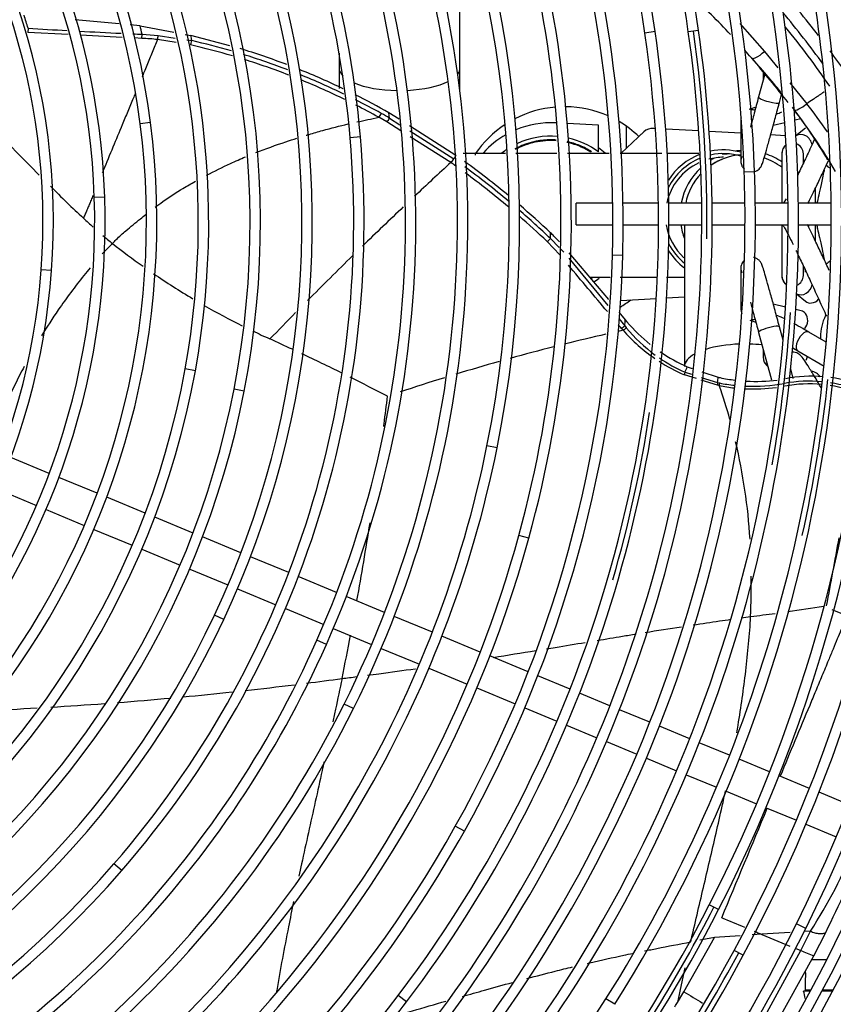
# Model space of a CAD drawing. Units: millimetres. Extents: x -1943 to 9641, y -978 to 7331.
# Drawn here: x 4046 to 4235, y 1880 to 2108 of the extents above; entities that cross this region are included whole.
import ezdxf

# ---------------------------------------------------------------- set-up
doc = ezdxf.new("R2010")
doc.units = ezdxf.units.MM
for name, color, linetype in [('C37910445_DX', 7, 'Continuous'), ('C37910445_SX', 7, 'Continuous'), ('C38011252', 7, 'Continuous'), ('C38011253_COLLET', 7, 'Continuous'), ('C38011253_TUBO5', 7, 'Continuous'), ('C38011253_TUBO6', 7, 'Continuous'), ('C64210007', 7, 'Continuous'), ('C75410125', 7, 'Continuous'), ('CSST00010', 7, 'Continuous'), ('SVSM00001_GRIGLI', 7, 'Continuous'), ('SVSM00001_PALE', 7, 'Continuous'), ('SVSM00001_PIASTR', 7, 'Continuous'), ('TRST00002', 7, 'Continuous')]:
    doc.layers.add(name, color=color, linetype=linetype)

msp = doc.modelspace()

# ---------------------------------------------------------------- linework, layer by layer
at = {"layer": 'C37910445_DX', "color": 7, "linetype": 'Continuous'}
for p, q in [((4218.523, 2095.965), (4218.523, 2094.116)), ((4218.892, 2095.492), (4217.472, 2090.191)), ((4222.301, 2088.897), (4222.792, 2090.729)), ((4213.357, 2084.733), (4213.357, 2075.34)), ((4225.885, 2084.869), (4227.349, 2085.226)), ((4220.88, 2083.65), (4223.52, 2084.293)), ((4228.352, 2082.996), (4226.126, 2081.178)), ((4222.835, 2077.019), (4222.835, 2065.582)), ((4227.835, 2074.821), (4227.835, 2077.019)), ((4230.605, 2069), (4230.605, 2065.582))]:
    msp.add_line(p, q, dxfattribs=at)
for centre, major_axis, ratio, start_param, end_param in [((4219.886, 2089.544), (2.415, -0.647), 0.1785649, 3.1415927, 6.2831853), ((4215.857, 2084.733), (2.5, 0), 0.9986295, 1.2532493, 1.6305864), ((4215.857, 2084.733), (2.5, 0), 0.9986295, 2.8775293, 3.1415927), ((4227.596, 2079.151), (-1.581, 1.936), 0.8449145, 4.080263, 6.2167218), ((4225.335, 2077.019), (2.5, 0), 0.9986295, 2.2097402, 3.1415927), ((4225.335, 2077.019), (2.5, 0), 0.9986295, 0, 1.2046703), ((4215.857, 2075.34), (-2.5, 0), 0.9986295, 5.851335, 6.2831853), ((4215.857, 2075.34), (-2.5, 0), 0.9986295, 0, 0.0227707), ((4235.467, 2074.438), (-2.446, 0.517), 0.4603692, 0.4453662, 1.0757128), ((4225.335, 2064.284), (-2.5, 0), 0.9986295, 5.5408536, 5.7364658)]:
    msp.add_ellipse(centre, major_axis=major_axis, ratio=ratio, start_param=start_param, end_param=end_param, dxfattribs=at)
for points, knots in [([(4217.472, 2090.191), (4217.278, 2089.47), (4216.799, 2087.686), (4216.144, 2085.277), (4215.71, 2083.697), (4215.579, 2083.219)], [0, 0, 0, 0, 0.06730407, 0.195909, 0.25488197, 0.25488197, 0.25488197, 0.25488197]), ([(4216.82, 2087.793), (4216.215, 2087.628), (4215.72, 2087.47), (4215.256, 2087.286), (4215.254, 2087.285)], [0.18973718, 0.18973718, 0.18973718, 0.18973718, 0.55312712, 0.55471541, 0.55471541, 0.55471541, 0.55471541]), ([(4216.337, 2072.86), (4216.52, 2072.895), (4216.897, 2073.012), (4217.385, 2073.302), (4217.753, 2073.654), (4217.974, 2073.957), (4218.101, 2074.178), (4218.194, 2074.374), (4218.3, 2074.638), (4218.457, 2075.101), (4218.809, 2076.25), (4219.419, 2078.368), (4220.212, 2081.206), (4221.102, 2084.448), (4221.845, 2087.196), (4222.218, 2088.588), (4222.301, 2088.897)], [0.14786276, 0.14786276, 0.14786276, 0.14786276, 0.16576638, 0.18568882, 0.20264159, 0.21634262, 0.22787262, 0.24179876, 0.26706681, 0.33536885, 0.46015945, 0.59297098, 0.7219546, 0.85023711, 0.9716228, 1, 1, 1, 1]), ([(4221.613, 2086.308), (4221.732, 2086.33), (4222.065, 2086.415), (4222.428, 2086.552), (4222.744, 2086.689), (4222.882, 2086.751)], [0.26191658, 0.26191658, 0.26191658, 0.26191658, 0.29719462, 0.37983485, 0.43902581, 0.43902581, 0.43902581, 0.43902581]), ([(4230.427, 2080.397), (4230.145, 2079.783), (4229.288, 2077.926), (4227.925, 2075.002), (4226.932, 2072.904), (4226.478, 2071.953)], [0.27732544, 0.27732544, 0.27732544, 0.27732544, 0.32196913, 0.41340353, 0.50189385, 0.50189385, 0.50189385, 0.50189385]), ([(4223.704, 2079.028), (4223.612, 2078.927), (4223.438, 2078.721), (4223.162, 2078.326), (4222.89, 2077.703), (4222.854, 2077.259), (4222.835, 2077.019)], [0.64955889, 0.64955889, 0.64955889, 0.64955889, 0.75936029, 0.85930646, 0.93583565, 1, 1, 1, 1]), ([(4213.357, 2075.34), (4213.358, 2075.234), (4213.366, 2075.019), (4213.48, 2074.464), (4213.758, 2073.915), (4214.044, 2073.59), (4214.181, 2073.465)], [0, 0, 0, 0, 0.013866578, 0.032237162, 0.055772496, 0.073627351, 0.073627351, 0.073627351, 0.073627351]), ([(4228.902, 2065.509), (4229.15, 2066.004), (4229.792, 2067.303), (4231.019, 2069.848), (4232.374, 2072.716), (4233.275, 2074.647), (4233.628, 2075.407)], [0.34412753, 0.34412753, 0.34412753, 0.34412753, 0.41381981, 0.50565712, 0.59682173, 0.65381256, 0.65381256, 0.65381256, 0.65381256]), ([(4232.664, 2073.272), (4232.652, 2073.216), (4232.405, 2072.056), (4231.927, 2069.832), (4231.374, 2067.313), (4231.089, 2066.065), (4230.977, 2065.589), (4230.969, 2065.557)], [0.0706525, 0.0706525, 0.0706525, 0.0706525, 0.07822834, 0.22753778, 0.3768496, 0.52558516, 0.53694798, 0.53694798, 0.53694798, 0.53694798]), ([(4223.85, 2066.613), (4223.747, 2066.417), (4223.558, 2066.063), (4223.422, 2065.823), (4223.387, 2065.777), (4223.386, 2065.776)], [0.72521388, 0.72521388, 0.72521388, 0.72521388, 0.7665471, 0.81278181, 0.82711588, 0.82711588, 0.82711588, 0.82711588])]:
    msp.add_open_spline(points, degree=3, knots=knots, dxfattribs=at)
at = {"layer": 'C37910445_SX', "color": 7, "linetype": 'Continuous'}
for p, q in [((4222.835, 2060.582), (4222.835, 2048.847)), ((4230.605, 2060.582), (4230.605, 2056.868)), ((4213.357, 2050.526), (4213.357, 2041.133)), ((4227.835, 2048.847), (4227.835, 2051.046)), ((4226.275, 2044.566), (4228.352, 2042.87)), ((4223.7, 2041.53), (4220.881, 2042.216)), ((4227.349, 2040.641), (4226.069, 2040.953)), ((4223.138, 2033.846), (4222.301, 2036.969)), ((4217.472, 2035.675), (4220.428, 2024.644)), ((4233.138, 2033.371), (4229.083, 2035.736)), ((4218.523, 2031.75), (4218.523, 2029.901)), ((4218.523, 2029.901), (4218.689, 2029.032)), ((4226.564, 2031.417), (4232.632, 2027.878)), ((4225.504, 2025.02), (4224.919, 2027.202))]:
    msp.add_line(p, q, dxfattribs=at)
for centre, major_axis, ratio, start_param, end_param in [((4225.335, 2061.582), (2.5, 0), 0.9986295, 3.5535143, 3.7446443), ((4215.857, 2050.526), (-2.5, 0), 0.9986295, 6.2604146, 6.2831853), ((4215.857, 2050.526), (-2.5, 0), 0.9986295, 0, 0.4315857), ((4235.467, 2051.428), (-2.446, -0.517), 0.4603692, 5.163425, 5.838044), ((4225.335, 2048.847), (2.5, 0), 0.9986295, 3.1415927, 4.138387), ((4225.335, 2048.847), (2.5, 0), 0.9986295, 5.1401252, 6.2831853), ((4227.596, 2046.715), (1.581, 1.936), 0.8449145, 3.2915565, 5.3443556), ((4215.857, 2041.133), (-2.5, 0), 0.9986295, 0, 0.4446262), ((4215.857, 2041.133), (-2.5, 0), 0.9986295, 1.5904924, 1.8882935), ((4242.793, 2034.585), (-11, 0), 0.9999561, 5.8152786, 6.2831831), ((4219.886, 2036.322), (2.415, 0.647), 0.1785649, 0, 3.1415927), ((4227.824, 2033.577), (1.259, 2.16), 0.4910669, 0, 3.1415927), ((4242.793, 2034.585), (-11, 0), 0.9999561, 0, 0.0394688), ((4221.023, 2029.901), (2.5, 0), 0.9986295, 3.1415927, 4.0879969), ((4229.086, 2023.638), (1.535, -1.973), 0.8511072, 1.5676633, 1.7585314)]:
    msp.add_ellipse(centre, major_axis=major_axis, ratio=ratio, start_param=start_param, end_param=end_param, dxfattribs=at)
for points, knots in [([(4223.39, 2060.087), (4223.39, 2060.088), (4223.427, 2060.031), (4223.649, 2059.642), (4224.197, 2058.594), (4224.877, 2057.226), (4225.358, 2056.239), (4225.471, 2056.007)], [0.17288239, 0.17288239, 0.17288239, 0.17288239, 0.19098119, 0.24301646, 0.31655396, 0.40276081, 0.42819171, 0.42819171, 0.42819171, 0.42819171]), ([(4233.829, 2050.027), (4233.358, 2051.042), (4232.344, 2053.216), (4230.905, 2056.256), (4229.67, 2058.815), (4229.023, 2060.118), (4228.764, 2060.631)], [0.33547101, 0.33547101, 0.33547101, 0.33547101, 0.4108717, 0.50179863, 0.59285771, 0.6691321, 0.6691321, 0.6691321, 0.6691321]), ([(4230.896, 2060.616), (4230.958, 2060.362), (4231.14, 2059.586), (4231.556, 2057.733), (4232.084, 2055.31), (4232.488, 2053.422), (4232.656, 2052.632)], [0.42456284, 0.42456284, 0.42456284, 0.42456284, 0.53111274, 0.6743263, 0.82236456, 0.92660321, 0.92660321, 0.92660321, 0.92660321]), ([(4222.301, 2036.969), (4222.107, 2037.694), (4221.625, 2039.485), (4220.787, 2042.571), (4219.925, 2045.697), (4219.196, 2048.28), (4218.652, 2050.156), (4218.351, 2051.063), (4218.236, 2051.419), (4218.028, 2051.828), (4217.766, 2052.204), (4217.319, 2052.627), (4216.788, 2052.899), (4216.426, 2052.991), (4216.31, 2053.011)], [0, 0, 0, 0, 0.06686444, 0.19469018, 0.32276686, 0.45100572, 0.57966709, 0.70995167, 0.76439685, 0.78115787, 0.7958437, 0.81704962, 0.84158288, 0.85288196, 0.85288196, 0.85288196, 0.85288196]), ([(4226.135, 2054.632), (4226.22, 2054.454), (4226.761, 2053.323), (4227.856, 2051.011), (4229.512, 2047.458), (4231.259, 2043.664), (4232.478, 2040.984), (4233.114, 2039.574), (4233.175, 2039.44)], [0.47537449, 0.47537449, 0.47537449, 0.47537449, 0.49268161, 0.58361646, 0.67488105, 0.76627229, 0.85771102, 0.86731644, 0.86731644, 0.86731644, 0.86731644]), ([(4214.034, 2052.257), (4213.922, 2052.136), (4213.702, 2051.849), (4213.481, 2051.375), (4213.377, 2050.922), (4213.358, 2050.65), (4213.357, 2050.552), (4213.357, 2050.526)], [0.932885813, 0.932885813, 0.932885813, 0.932885813, 0.948778497, 0.967709213, 0.98365653, 0.996323004, 1, 1, 1, 1]), ([(4222.835, 2048.847), (4222.868, 2048.535), (4222.918, 2048.072), (4223.172, 2047.542), (4223.425, 2047.158), (4223.589, 2046.965), (4223.691, 2046.854)], [0, 0, 0, 0, 0.084578, 0.14758884, 0.22414442, 0.34575922, 0.34575922, 0.34575922, 0.34575922]), ([(4228.351, 2042.871), (4228.736, 2042.558), (4229.242, 2042.416), (4230.34, 2042.542), (4230.934, 2042.859), (4231.385, 2043.34)], [0.76376428, 0.76376428, 0.76376428, 0.76376428, 0.875, 0.875, 1, 1, 1, 1]), ([(4215.582, 2042.635), (4215.789, 2041.884), (4216.308, 2039.988), (4216.979, 2037.511), (4217.377, 2036.027), (4217.472, 2035.675)], [0.74562898, 0.74562898, 0.74562898, 0.74562898, 0.83858344, 0.96723796, 1, 1, 1, 1]), ([(4223.376, 2038.883), (4222.915, 2039.108), (4222.424, 2039.325), (4221.846, 2039.518), (4221.656, 2039.554)], [0.49410151, 0.49410151, 0.49410151, 0.49410151, 0.67562234, 0.73383438, 0.73383438, 0.73383438, 0.73383438]), ([(4228.172, 2036.529), (4228.575, 2037.011), (4228.818, 2037.665), (4228.878, 2038.956), (4228.688, 2039.589), (4228.067, 2040.333), (4227.728, 2040.545), (4227.351, 2040.639)], [0, 0, 0, 0, 0.125, 0.125, 0.25, 0.25, 0.33716548, 0.33716548, 0.33716548, 0.33716548]), ([(4215.419, 2038.514), (4215.61, 2038.44), (4216.009, 2038.305), (4216.492, 2038.165), (4216.763, 2038.091)], [0.48891594, 0.48891594, 0.48891594, 0.48891594, 0.6391582, 0.79898076, 0.79898076, 0.79898076, 0.79898076]), ([(4229.083, 2035.736), (4228.561, 2036.039), (4227.4, 2036.712), (4226.289, 2037.337), (4225.665, 2037.68)], [0, 0, 0, 0, 0.09819295, 0.25808241, 0.25808241, 0.25808241, 0.25808241]), ([(4231.935, 2022.887), (4231.465, 2023.689), (4230.457, 2025.394), (4229.161, 2027.536), (4228.066, 2029.221), (4227.642, 2029.863), (4227.085, 2030.437), (4226.637, 2030.771), (4225.991, 2031.044), (4225.483, 2031.096), (4225.225, 2031.083)], [0.5062379, 0.5062379, 0.5062379, 0.5062379, 0.57768433, 0.66984394, 0.76276019, 0.85893649, 0.87999136, 0.89546495, 0.90986657, 0.92442378, 0.92442378, 0.92442378, 0.92442378]), ([(4218.689, 2029.032), (4218.693, 2029.008), (4218.75, 2028.695), (4219.085, 2028.264), (4219.43, 2027.955), (4219.551, 2027.863)], [0, 0, 0, 0, 0.00666122, 0.10233892, 0.15133945, 0.15133945, 0.15133945, 0.15133945]), ([(4231.725, 2025.354), (4231.497, 2025.704), (4231.197, 2026.012), (4230.498, 2026.474), (4230.096, 2026.617), (4229.7, 2026.648)], [0.1701333, 0.1701333, 0.1701333, 0.1701333, 0.25, 0.25, 0.33490144, 0.33490144, 0.33490144, 0.33490144])]:
    msp.add_open_spline(points, degree=3, knots=knots, dxfattribs=at)
for points in [[(4225.252, 2032.175), (4225.656, 2031.943), (4226.083, 2031.696), (4226.564, 2031.417)], [(4228.419, 2029.217), (4228.602, 2029.478), (4228.728, 2029.788), (4228.795, 2030.12)]]:
    msp.add_open_spline(points, degree=3, dxfattribs=at)
at = {"layer": 'C38011252', "color": 7, "linetype": 'Continuous'}
for p, q in [((4148.309, 2096.903), (4148.309, 2137.645)), ((4120.309, 2100.354), (4120.309, 2096.903)), ((4120.309, 2096.903), (4120.309, 2092.117)), ((4148.309, 2091.365), (4148.309, 2096.903))]:
    msp.add_line(p, q, dxfattribs=at)
for start_param, end_param in [(3.1415927, 3.493601), (6.0069103, 6.2831853), (4.8434631, 5.6484057), (3.8674163, 4.6706038)]:
    msp.add_ellipse((4134.309, 2096.903), major_axis=(14, 0), ratio=0.3732787, start_param=start_param, end_param=end_param, dxfattribs=at)
at = {"layer": 'C38011253_COLLET', "color": 7, "linetype": 'Continuous'}
for p, q in [((4200.306, 2060.582), (4200.306, 2027.74)), ((4228.306, 2049.641), (4228.306, 2050.359)), ((4228.306, 1883.119), (4228.306, 1886.03))]:
    msp.add_line(p, q, dxfattribs=at)
for centre, radius, start, end in [((4214.306, 2062.804), 15, 93.62541, 98.16636), ((4214.306, 2062.804), 15, 93.62541, 98.16636), ((4214.306, 2062.804), 15, 118.75336, 121.78848), ((4214.306, 2062.804), 15, 118.75336, 121.78848), ((4214.306, 2062.804), 14, 93.88475, 124.11292), ((4214.306, 2062.804), 14, 111.72012, 124.11292), ((4214.306, 2062.804), 14, 52.46468, 71.47758), ((4214.306, 2062.804), 15, 55.345, 71.66008), ((4214.306, 2062.804), 15, 132.99172, 169.32761), ((4214.306, 2062.804), 15, 132.99172, 169.32761), ((4214.306, 2062.804), 14, 136.6319, 168.55535), ((4214.306, 2062.804), 14, 136.6319, 168.55535), ((4214.306, 2062.804), 15, 188.51917, 201.03964), ((4214.306, 2062.804), 15, 188.51917, 201.03963), ((4214.306, 2062.804), 15, 350.09741, 351.48083), ((4215.972, 1886.876), 12.414, 356.07189, 3.31528), ((4215.972, 1879.619), 12.414, 8.15976, 16.35587)]:
    msp.add_arc(centre, radius, start, end, dxfattribs=at)
for start_param, end_param in [(1.6616243, 2.2713798), (1.2850195, 1.4892549), (2.5396784, 3.1415927)]:
    msp.add_ellipse((4214.306, 2027.74), major_axis=(14, 0), ratio=0.3738552, start_param=start_param, end_param=end_param, dxfattribs=at)
at = {"layer": 'C38011253_TUBO5', "color": 7, "linetype": 'Continuous'}
for p, q in [((4229.459, 1883.119), (4227.888, 1883.119)), ((4234.61, 1883.119), (4232.181, 1883.119))]:
    msp.add_line(p, q, dxfattribs=at)
at = {"layer": 'C38011253_TUBO6', "color": 7, "linetype": 'Continuous'}
for p, q in [((4233.256, 1890.376), (4229.771, 1890.376)), ((4228.306, 1883.376), (4229.598, 1883.376)), ((4232.318, 1883.376), (4234.747, 1883.376))]:
    msp.add_line(p, q, dxfattribs=at)
at = {"layer": 'C64210007', "color": 7, "linetype": 'Continuous'}
for p, q in [((4170.738, 2084.166), (4170.524, 2084.178)), ((4170.738, 2084.166), (4170.524, 2084.178)), ((4180.358, 2083.631), (4173.158, 2084.032)), ((4180.358, 2083.631), (4173.158, 2084.032)), ((4180.358, 2077.454), (4180.358, 2083.631)), ((4190.907, 2082.104), (4185.666, 2077.147)), ((4190.907, 2082.104), (4185.666, 2077.147)), ((4190.907, 2082.104), (4189.845, 2081.1)), ((4189.845, 2081.1), (4190.907, 2082.104)), ((4193.547, 2082.897), (4193.135, 2082.92)), ((4193.547, 2082.897), (4193.135, 2082.92)), ((4203.617, 2082.337), (4195.963, 2082.763)), ((4203.617, 2082.337), (4195.963, 2082.763)), ((4213.357, 2081.795), (4206.032, 2082.202)), ((4213.357, 2081.795), (4206.032, 2082.202)), ((4223.719, 2081.218), (4220.266, 2081.41)), ((4223.719, 2081.218), (4220.266, 2081.41)), ((4185.543, 2043.079), (4193.769, 2043.536)), ((4196.181, 2043.671), (4200.306, 2043.9)), ((4182.938, 2042.934), (4183.129, 2042.944))]:
    msp.add_line(p, q, dxfattribs=at)
for centre, radius, start, end in [((4169.358, 2063.211), 21, 86.81526, 112.66268), ((4169.358, 2063.21), 21, 86.81526, 112.66267), ((4169.358, 2063.21), 21, 86.81526, 112.66267), ((4192.968, 2079.925), 3, 86.81526, 133.40763), ((4192.968, 2079.925), 3, 86.81526, 133.40763), ((4169.358, 2063.211), 21, 119.71166, 138.04514), ((4169.358, 2063.21), 21, 119.71166, 138.04509), ((4169.358, 2063.21), 21, 119.71165, 138.04508)]:
    msp.add_arc(centre, radius, start, end, dxfattribs=at)
at = {"layer": 'C75410125', "color": 7, "linetype": 'Continuous'}
for p, q in [((4158.859, 2077.067), (4149.054, 2077.067)), ((4170.767, 2077.067), (4161.222, 2077.067)), ((4182.842, 2077.067), (4173.248, 2077.067)), ((4195.043, 2077.067), (4185.404, 2077.067)), ((4203.626, 2077.067), (4196.38, 2077.067)), ((4178.305, 2048.467), (4183.094, 2048.467)), ((4185.381, 2048.467), (4193.961, 2048.467)), ((4196.141, 2048.467), (4200.322, 2048.467))]:
    msp.add_line(p, q, dxfattribs=at)
for centre, radius, start, end in [((4169.358, 2062.767), 18.35, 84.91585, 115.32115), ((4169.358, 2062.767), 18.35, 53.16912, 77.21794), ((4169.358, 2062.767), 18.35, 123.64203, 128.27322), ((4209.358, 2062.767), 15.15, 74.69272, 101.62686), ((4209.358, 2062.767), 15.15, 110.96706, 147.5782), ((4209.358, 2062.767), 14.3, 112.08973, 153.00556), ((4209.358, 2062.767), 13.45, 89.91954, 104.56867), ((4209.358, 2062.767), 14.3, 73.75844, 102.15071), ((4209.358, 2062.767), 14.169, 86.72037, 91.30622), ((4209.358, 2062.767), 13.45, 115.19115, 167.72122), ((4209.358, 2062.767), 13.45, 189.50656, 226.77654), ((4209.358, 2062.767), 14.3, 207.44242, 230.72784), ((4209.358, 2062.767), 15.15, 212.86977, 233.30982), ((4169.358, 2062.767), 18.35, 302.50446, 307.55713)]:
    msp.add_arc(centre, radius, start, end, dxfattribs=at)
for points, knots in [([(4169.358, 2080.267), (4167.067, 2080.267), (4164.176, 2079.691), (4161.563, 2078.446), (4161.035, 2078.16)], [0, 0, 0, 0, 0.125, 0.15778022, 0.15778022, 0.15778022, 0.15778022]), ([(4170.573, 2080.045), (4168.931, 2080.162), (4165.638, 2079.927), (4162.543, 2078.78), (4161.116, 2078.01)], [0.51849129, 0.51849129, 0.51849129, 0.51849129, 0.56387602, 0.608547932, 0.608547932, 0.608547932, 0.608547932]), ([(4178.804, 2077.497), (4177.932, 2078.056), (4176.094, 2079.018), (4174.115, 2079.638), (4173.108, 2079.859)], [0.81849345, 0.81849345, 0.81849345, 0.81849345, 0.875, 0.93124941, 0.93124941, 0.93124941, 0.93124941]), ([(4178.604, 2077.406), (4177.9, 2077.851), (4176.133, 2078.799), (4174.224, 2079.428), (4173.084, 2079.68)], [0.440048378, 0.440048378, 0.440048378, 0.440048378, 0.462998236, 0.495161382, 0.495161382, 0.495161382, 0.495161382]), ([(4178.596, 2048.105), (4178.605, 2048.11), (4178.761, 2048.209), (4178.916, 2048.31), (4179.06, 2048.408)], [0.1192205686, 0.1192205686, 0.1192205686, 0.1192205686, 0.1195011055, 0.1243178531, 0.1243178531, 0.1243178531, 0.1243178531])]:
    msp.add_open_spline(points, degree=3, knots=knots, dxfattribs=at)
msp.add_open_spline([(4170.578, 2080.224), (4170.172, 2080.252), (4169.765, 2080.267), (4169.358, 2080.267)], degree=3, dxfattribs=at)
at = {"layer": 'CSST00010', "color": 7, "linetype": 'Continuous'}
for start, end in [(94.82431, 117.28546), (66.06967, 89.31145), (46.34806, 59.58234), (123.36927, 145.6823), (301.16109, 307.9067)]:
    msp.add_arc((4172.506, 2062.933), 25, start, end, dxfattribs=at)
at = {"layer": 'SVSM00001_GRIGLI', "color": 7, "linetype": 'Continuous'}
for p, q in [((4193.5, 2105.326), (4191.126, 2104.972)), ((4203.573, 2105.607), (4201.198, 2105.263)), ((4076.628, 2084.276), (4074.248, 2083.971)), ((4125.262, 2080.933), (4122.871, 2080.727)), ((4216.537, 2072.866), (4214.139, 2072.779)), ((4066.018, 2067.019), (4063.62, 2066.939)), ((4175.201, 2060.582), (4175.201, 2065.582)), ((4183.676, 2065.582), (4175.201, 2065.582)), ((4194.287, 2065.582), (4186.076, 2065.582)), ((4204.294, 2065.582), (4196.688, 2065.582)), ((4214.31, 2065.582), (4206.694, 2065.582)), ((4224.287, 2065.582), (4216.71, 2065.582)), ((4234.291, 2065.582), (4226.687, 2065.582)), ((4175.201, 2060.582), (4183.71, 2060.582)), ((4186.11, 2060.582), (4194.313, 2060.582)), ((4196.713, 2060.582), (4204.318, 2060.582)), ((4206.718, 2060.582), (4214.333, 2060.582)), ((4216.733, 2060.582), (4224.31, 2060.582)), ((4226.71, 2060.582), (4234.314, 2060.582)), ((4186.007, 2053.455), (4183.608, 2053.519)), ((4053.717, 2050.002), (4051.323, 2050.176)), ((4087.017, 2026.761), (4084.656, 2027.19)), ((4098.333, 2022.024), (4095.978, 2022.483)), ((4156.91, 2008.924), (4154.557, 2009.399)), ((4053.19, 2002.988), (4044.305, 2006.668)), ((4064.281, 1998.394), (4055.408, 2002.069)), ((4041.335, 1999.24), (4050.215, 1995.561)), ((4075.393, 1993.792), (4066.5, 1997.475)), ((4052.433, 1994.643), (4061.302, 1990.969)), ((4086.483, 1989.198), (4077.611, 1992.873)), ((4063.519, 1990.051), (4072.407, 1986.369)), ((4164.259, 1987.995), (4161.945, 1988.63)), ((4097.574, 1984.604), (4088.701, 1988.279)), ((4074.625, 1985.45), (4083.493, 1981.777)), ((4108.648, 1980.017), (4099.792, 1983.685)), ((4085.71, 1980.859), (4094.574, 1977.187)), ((4119.747, 1975.419), (4110.866, 1979.098)), ((4096.792, 1976.269), (4105.651, 1972.599)), ((4130.854, 1970.819), (4121.965, 1974.501)), ((4107.868, 1971.681), (4116.745, 1968.004)), ((4093.6, 1969.14), (4091.427, 1970.16)), ((4141.919, 1966.235), (4133.072, 1969.9)), ((4118.962, 1967.085), (4127.846, 1963.406)), ((4117.362, 1963.4), (4115.169, 1964.374)), ((4153.018, 1961.638), (4144.137, 1965.317)), ((4130.063, 1962.487), (4138.91, 1958.823)), ((4164.111, 1957.043), (4155.236, 1960.719)), ((4141.128, 1957.904), (4150.009, 1954.225)), ((4173.8, 1953.03), (4166.329, 1956.125)), ((4152.226, 1953.307), (4161.099, 1949.632)), ((4183.041, 1949.202), (4176.018, 1952.111)), ((4123.626, 1948.522), (4121.478, 1949.592)), ((4163.316, 1948.713), (4170.78, 1945.622)), ((4192.279, 1945.375), (4185.259, 1948.283)), ((4172.997, 1944.703), (4180.019, 1941.795)), ((4201.521, 1941.547), (4194.497, 1944.457)), ((4182.237, 1940.876), (4189.256, 1937.969)), ((4210.765, 1937.718), (4203.739, 1940.629)), ((4191.473, 1937.05), (4198.497, 1934.141)), ((4220.01, 1933.889), (4212.983, 1936.8)), ((4200.714, 1933.222), (4207.74, 1930.312)), ((4229.249, 1930.062), (4222.228, 1932.97)), ((4209.957, 1929.394), (4216.984, 1926.483)), ((4238.488, 1926.235), (4231.467, 1929.144)), ((4219.201, 1925.565), (4226.221, 1922.657)), ((4149.321, 1920.112), (4147.227, 1921.284)), ((4228.439, 1921.739), (4235.46, 1918.83)), ((4069.985, 1911.015), (4068.173, 1912.588)), ((4208.19, 1901.977), (4206.054, 1903.07)), ((4228.387, 1897.616), (4226.235, 1898.679)), ((4213.932, 1891.406), (4211.816, 1892.539)), ((4135.938, 1880.626), (4134.023, 1882.072)), ((4184.158, 1880.043), (4182.128, 1881.324))]:
    msp.add_line(p, q, dxfattribs=at)
msp.add_circle((3897.657, 2063.082), 387, dxfattribs=at)
for centre, radius, start, end in [((3897.657, 2063.082), 382, 250.21593, 247.5), ((3898.576, 2061.699), 315.758, 2.01096, 50.24268), ((3898.654, 2061.783), 295.643, 8.4002, 54.16247), ((3898.576, 2061.699), 318.158, 2.01143, 45.30931), ((3898.732, 2061.817), 307.971, 8.1746, 45.30037), ((3898.732, 2061.817), 305.571, 8.1741, 45.31353), ((3898.654, 2061.783), 298.043, 8.4007, 45.33423), ((3898.109, 2061.158), 285.601, 358.46744, 42.90847), ((3898.109, 2061.158), 288.001, 0.41587, 42.90847), ((3898.779, 2061.452), 227.319, 4.91634, 51.14046), ((3898.779, 2061.452), 224.919, 4.91634, 51.14046), ((3898.846, 2061.507), 179.234, 7.29828, 52.44441), ((3898.846, 2061.507), 176.834, 7.29828, 52.44441), ((3898.676, 2061.388), 167.437, 1.92755, 45.61009), ((3898.214, 2061.184), 263.922, 348.57921, 26.8119), ((3898.676, 2061.388), 165.037, 1.92755, 45.61009), ((3898.214, 2061.184), 261.522, 348.57921, 26.8119), ((3897.627, 2061.132), 274.081, 344.66109, 24.96492), ((3897.627, 2061.132), 276.481, 344.66109, 24.96492), ((3897.798, 2061.11), 204.309, 348.97091, 33.72783), ((3897.798, 2061.11), 201.909, 348.97091, 33.72783), ((3897.262, 2061.48), 349.453, 0.25329, 17.10146), ((3898.518, 2061.305), 153.209, 355.83437, 41.17864), ((3898.518, 2061.305), 155.609, 355.83437, 41.17864), ((3897.262, 2061.48), 347.053, 332.84225, 17.10103), ((3897.767, 2061.137), 189.947, 349.70478, 28.97578), ((3897.767, 2061.137), 192.347, 349.70478, 28.97578), ((3897.35, 2061.127), 240.74, 336.04963, 20.83828), ((3897.35, 2061.127), 238.34, 336.04963, 20.83828), ((3897.743, 2061.107), 249.986, 333.50717, 18.35108), ((3897.743, 2061.107), 252.386, 333.50717, 18.35108), ((3897.104, 2061.524), 339.611, 327.69817, 11.95234), ((3897.104, 2061.524), 337.211, 0.24274, 11.95189), ((3897.73, 2061.127), 216.394, 334.84375, 16.09869), ((3897.73, 2061.127), 213.994, 334.84375, 16.09869), ((3897.06, 2061.536), 327.252, 325.36881, 10.32256), ((3897.06, 2061.536), 329.652, 0.27338, 10.32302), ((3897.047, 2061.546), 297.268, 322.86154, 8.4002), ((3897.047, 2061.546), 299.668, 0.32378, 8.4007), ((3896.998, 2061.568), 307.322, 0.28502, 8.17411), ((3897.134, 2061.44), 308.387, 359.23223, 8.20146), ((3896.998, 2061.568), 309.722, 0.27968, 8.17459), ((3896.894, 2061.257), 178.803, 322.59705, 7.29828), ((3896.894, 2061.257), 181.203, 322.59705, 7.29828), ((3896.857, 2061.286), 226.848, 319.04266, 4.91634), ((3896.857, 2061.286), 229.248, 319.04266, 4.91634), ((3896.868, 2061.639), 317.466, 0.22826, 2.01096), ((3896.868, 2061.639), 319.866, 0.25249, 2.01143), ((3896.781, 2061.324), 166.934, 318.69208, 1.92755), ((3896.781, 2061.324), 169.334, 318.69208, 1.92755), ((3896.868, 2061.639), 317.466, 315.29415, 0.22826), ((3896.868, 2061.639), 319.866, 315.29849, 0.25249), ((3897.047, 2061.546), 299.668, 322.86204, 0.32378), ((3896.998, 2061.568), 307.322, 323.34907, 0.28502), ((3896.998, 2061.568), 309.722, 323.34955, 0.27968), ((3897.06, 2061.536), 329.652, 325.36927, 0.27338), ((3897.104, 2061.524), 337.211, 327.69773, 0.24274), ((3898.109, 2061.158), 288.001, 358.46744, 0.41587), ((3897.262, 2061.48), 349.453, 332.84268, 0.25329), ((3897.305, 2061.47), 357.008, 331.75871, 0.30066), ((3897.305, 2061.47), 359.408, 331.75913, 0.2739), ((3897.247, 2061.474), 367.063, 333.67205, 0.24618), ((3897.247, 2061.474), 369.463, 333.67245, 0.25914), ((3897.253, 2061.181), 286.458, 330.76667, 358.46744), ((3897.253, 2061.181), 288.858, 330.76667, 358.46744), ((3896.538, 2061.449), 155.195, 311.00866, 355.83437), ((3896.538, 2061.449), 157.595, 311.00866, 355.83437), ((3897.627, 2061.506), 327.919, 350.07605, 356.28392), ((3896.76, 2061.32), 190.97, 302.66238, 349.70478), ((3896.76, 2061.32), 193.37, 302.66238, 349.70478), ((3897.689, 2061.512), 337.86, 347.53704, 353.75665), ((3896.792, 2061.306), 202.934, 305.23978, 348.97091), ((3896.792, 2061.306), 205.334, 305.23978, 348.97091), ((3897.599, 2061.496), 297.948, 343.79736, 351.42643), ((3896.463, 2061.538), 263.308, 310.58623, 348.57921), ((3896.463, 2061.538), 265.708, 310.58623, 348.57921), ((3896.6, 2061.414), 275.146, 297.77884, 344.66109), ((3896.6, 2061.414), 277.546, 315.36577, 344.66109), ((3896.073, 2061.905), 215.825, 293.90776, 334.84375), ((3896.073, 2061.905), 218.225, 293.90776, 334.84375), ((3896.495, 2061.507), 239.276, 296.57997, 336.04963), ((3896.495, 2061.507), 241.676, 296.57997, 336.04963), ((3896.051, 2061.951), 251.877, 288.96545, 333.50717), ((3896.051, 2061.951), 254.277, 288.96545, 333.50717), ((3896.327, 2061.699), 287.518, 303.16378, 330.76667), ((3896.327, 2061.699), 289.918, 315.39502, 330.76667), ((3896.055, 2061.983), 227.911, 279.34051, 319.04266), ((3896.055, 2061.983), 230.311, 279.34051, 319.04266), ((3896.58, 2061.83), 347.819, 315.27491, 332.84225), ((3896.58, 2061.83), 350.219, 315.26077, 332.84268), ((3896.619, 2061.644), 348.881, 323.97205, 332.86665), ((3896.575, 2061.862), 380.237, 291.22927, 334.87803), ((3896.575, 2061.862), 377.837, 315.25013, 334.87764), ((3896.626, 2061.782), 367.756, 288.90093, 333.67205), ((3896.626, 2061.782), 370.156, 315.26488, 333.67245), ((3896.532, 2061.885), 357.886, 286.64059, 331.75871), ((3896.532, 2061.885), 360.286, 315.24317, 331.75913), ((3896.564, 2061.704), 358.953, 322.75474, 331.78205), ((3896.366, 2062.062), 298.123, 277.8096, 322.86154), ((3896.482, 2061.917), 337.946, 283.23911, 327.69773), ((3896.366, 2062.062), 300.523, 315.31622, 322.86204)]:
    msp.add_arc(centre, radius, start, end, dxfattribs=at)
at = {"layer": 'SVSM00001_PALE', "color": 7, "linetype": 'Continuous'}
for p, q in [((4069.351, 2107.139), (4059.208, 2108.055)), ((4213.126, 2107.21), (4218.829, 2100.758)), ((4048.262, 2106.106), (4048.201, 2105.118)), ((4057.552, 2104.638), (4048.201, 2105.118)), ((4074.215, 2106.699), (4071.915, 2106.907)), ((4074.215, 2106.699), (4082.056, 2105.18)), ((4070.049, 2103.997), (4060.452, 2104.49)), ((4074.648, 2103.761), (4072.865, 2103.853)), ((4074.648, 2103.761), (4074.693, 2104.717)), ((4074.693, 2104.717), (4078.404, 2104.465)), ((4082.589, 2102.785), (4078.274, 2103.494)), ((4078.404, 2104.465), (4082.353, 2103.844)), ((4084.697, 2104.669), (4085.965, 2104.423)), ((4085.024, 2103.424), (4086.222, 2103.235)), ((4095.017, 2102.02), (4085.965, 2104.423)), ((4218.829, 2100.758), (4221.909, 2096.952)), ((4224.701, 2093.501), (4228.637, 2088.637)), ((4131.388, 2084.424), (4129.498, 2085.49)), ((4134.622, 2082.37), (4131.388, 2084.424)), ((4134.236, 2085.013), (4131.87, 2086.516)), ((4131.987, 2085.311), (4131.87, 2086.516)), ((4131.987, 2085.312), (4134.418, 2083.765)), ((4147.376, 2076.668), (4136.615, 2083.502)), ((4136.699, 2082.313), (4146.864, 2075.846)), ((4146.195, 2075.019), (4136.793, 2080.991)), ((4169.259, 2057.416), (4171.287, 2055.347)), ((4170.064, 2057.987), (4171.353, 2056.614)), ((4171.439, 2053.597), (4168.513, 2056.709)), ((4171.672, 2054.954), (4172.334, 2054.279)), ((4173.499, 2052.87), (4182.574, 2041.903)), ((4173.545, 2054.123), (4182.674, 2043.249)), ((4185.081, 2038.873), (4186.471, 2037.194)), ((4185.125, 2040.329), (4186.592, 2038.582)), ((4186.081, 2036.161), (4185.715, 2036.575)), ((4186.471, 2037.194), (4186.456, 2037.16)), ((4186.456, 2037.16), (4186.766, 2036.81)), ((4186.592, 2038.582), (4186.987, 2038.112)), ((4186.766, 2036.81), (4186.809, 2036.757)), ((4200.941, 2027.674), (4202.111, 2027.286)), ((4203.062, 2024.96), (4200.279, 2025.837)), ((4200.457, 2026.445), (4201.916, 2025.978)), ((4204.197, 2025.246), (4207.99, 2024.029)), ((4204.317, 2026.554), (4208.146, 2025.284)), ((4207.956, 2023.416), (4204.14, 2024.62)), ((4208.377, 2023.334), (4207.956, 2023.416)), ((4207.99, 2024.029), (4208.409, 2023.946)), ((4234.47, 1971.454), (4237.279, 1970.289)), ((4200.154, 1882.945), (4207.28, 1895.49)), ((4213.197, 1895.902), (4207.28, 1895.49)), ((4218.209, 1896.25), (4216.011, 1896.097)), ((4224.79, 1896.68), (4218.209, 1896.25)), ((4218.209, 1896.245), (4224.725, 1893.543)), ((4227.232, 1892.504), (4229.475, 1896.987)), ((4229.479, 1896.986), (4227.914, 1896.884)), ((4230.256, 1891.25), (4233.008, 1896.684)), ((4225.954, 1893.034), (4227.231, 1892.504)), ((4216.64, 1873.128), (4227.231, 1892.503)), ((4219.309, 1871.539), (4230.255, 1891.248)), ((4200.424, 1888.478), (4199.316, 1883.444)), ((4199.316, 1883.444), (4198.673, 1880.482)), ((4198.673, 1880.482), (4200.154, 1882.945))]:
    msp.add_line(p, q, dxfattribs=at)
for centre, radius, start, end in [((4058.31, 1970.537), 218.786, 37.72343, 41.62943), ((4078.83, 1980.994), 180.97, 43.09336, 47.13193), ((4072.454, 1982.891), 196.943, 35.67938, 40.1035), ((3897.657, 2063.082), 156.63, 15.94323, 17.09535), ((3897.656, 2063.082), 181.866, 13.23416, 13.87651), ((4074.101, 1983.833), 193.387, 34.24409, 39.32123), ((4071.753, 2039.665), 64.162, 84.16718, 87.41398), ((3897.657, 2063.082), 192.793, 12.02097, 12.38227), ((4048.478, 1939.497), 168.032, 73.79568, 77.01919), ((4048.81, 1940.618), 165.824, 73.60965, 77.07196), ((4048.134, 1939.804), 168.927, 69.15605, 73.04847), ((4078.83, 1980.994), 180.97, 40.83767, 41.54643), ((4058.31, 1970.537), 218.786, 34.96079, 36.5694), ((4048.478, 1939.497), 168.032, 69.09822, 72.80363), ((4048.81, 1940.618), 165.824, 68.84524, 72.58987), ((4108.802, 2000.641), 145.524, 38.50956, 42.70238), ((4208.987, 2091.907), 10.042, 46.70688, 47.69603), ((3916.703, 1845.032), 392.571, 38.39963, 40.35221), ((4048.134, 1939.804), 168.927, 64.34016, 68.09522), ((4048.478, 1939.497), 168.032, 64.26746, 68.00307), ((4048.81, 1940.618), 165.824, 63.94773, 67.71947), ((4048.134, 1939.804), 168.927, 60.28442, 63.30393), ((4048.478, 1939.497), 168.032, 60.94472, 63.25775), ((4048.81, 1940.618), 165.824, 60.88406, 62.95755), ((4108.802, 2000.641), 145.524, 30.9956, 36.80199), ((4137.442, 2017.699), 112.323, 29.43753, 38.23443), ((4136.197, 2016.124), 117.486, 34.17101, 38.11145), ((4126.559, 2088.056), 3.901, 318.84292, 334.5921), ((4042.888, 1929.122), 179.816, 60.29718, 60.99316), ((4128.489, 2087.028), 3.897, 318.06953, 333.86439), ((4418.244, 2438.68), 519.002, 223.2059, 224.94175), ((4143.413, 2077.954), 4.044, 313.45507, 328.57097), ((4031.024, 1912.248), 201.423, 50.32661, 54.03291), ((4826.174, 1336.243), 1004.073, 132.626891, 133.282447), ((4031.776, 1912.786), 198.522, 54.39205, 54.80566), ((4031.462, 1912.791), 199.76, 50.10708, 53.80357), ((4031.776, 1912.786), 198.522, 49.93751, 53.61259), ((4418.244, 2438.68), 519.002, 225.34109, 226.51824), ((4826.174, 1336.243), 1004.073, 133.487435, 134.235546), ((4031.462, 1912.791), 199.76, 46.38502, 49.1857), ((4031.024, 1912.248), 201.423, 46.65367, 49.41291), ((4169.736, 2180.035), 160.343, 227.35282, 228.45079), ((4031.776, 1912.786), 198.522, 46.4667, 49.01436), ((4169.736, 2180.035), 160.343, 229.50664, 230.5287), ((3897.657, 2063.082), 271.66, 358.80489, 359.0814), ((4044.843, 1926.602), 181.5, 46.37599, 46.71578), ((4176.664, 2194.72), 176.128, 231.82595, 234.70361), ((4826.174, 1336.243), 1004.073, 134.41666, 135.255539), ((841.679, -753.569), 4355.167, 39.90719, 40.092062), ((4176.664, 2194.72), 176.128, 235.67869, 239.18347), ((4176.664, 2194.72), 176.128, 240.1796, 243.41395), ((4826.174, 1336.243), 1004.073, 135.48123, 135.967279), ((841.679, -753.569), 4355.167, 39.84041, 39.854387), ((4181.809, 2042.282), 6.916, 304.38901, 312.21678), ((4181.739, 2042.213), 7.448, 305.65612, 312.90219), ((3897.657, 2063.082), 289.971, 354.87786, 355.15315), ((4215.353, 2060.348), 37.03, 219.57381, 233.91402), ((4216.866, 2063.512), 39.216, 220.36684, 231.38575), ((4176.664, 2194.72), 176.128, 244.30923, 245.74221), ((4299.282, 1526.828), 521.761, 102.97797, 104.06047), ((4299.282, 1526.828), 521.761, 102.53052, 102.65152), ((4216.156, 2062.597), 40.042, 221.31591, 235.45579), ((3845.568, 1467.927), 622.531, 64.916208, 65.441719), ((4299.282, 1526.828), 521.761, 104.34025, 105.48951), ((3845.568, 1467.927), 622.531, 63.7448, 64.693526), ((4215.353, 2060.348), 37.03, 235.75254, 246.28121), ((4216.866, 2063.512), 39.216, 235.57577, 246.04084), ((4299.282, 1526.828), 521.761, 105.78471, 106.9277), ((4216.156, 2062.597), 40.042, 237.12487, 246.64041), ((3845.568, 1467.927), 622.531, 62.653932, 63.544435), ((4299.282, 1526.828), 521.761, 107.23499, 108.41733), ((3897.657, 2063.082), 312.781, 352.82738, 353.05907), ((4217.481, 2066.513), 42.273, 257.24206, 257.82438), ((4216.802, 2063.446), 39.132, 257.84862, 262.94671), ((4229.823, 1992.617), 32.885, 85.56481, 100.76102), ((4229.823, 1992.617), 32.885, 67.89345, 82.28287), ((4210.312, 2023.591), 2.362, 169.32132, 184.23783), ((4210.696, 2023.516), 2.326, 169.35851, 184.49991), ((4216.243, 2063.356), 40.788, 258.87966, 263.83568), ((4081.915, 1979.518), 133.837, 15.59423, 19.11011), ((4216.138, 2063.273), 40.079, 258.88151, 263.94443), ((4216.243, 2063.356), 40.788, 267.27993, 277.56721), ((4216.138, 2063.273), 40.079, 267.53024, 280.49222), ((4216.802, 2063.446), 39.132, 266.77924, 277.35254), ((4229.141, 1991.386), 32.975, 84.71025, 99.9619), ((4229.19, 1991.931), 31.8, 84.77932, 100.16234), ((4229.19, 1991.931), 31.8, 67.11617, 81.20372), ((4229.141, 1991.386), 32.975, 67.55707, 81.32192), ((3067.312, 2149.436), 1071.96, 352.766831, 353.112604), ((3316.368, 2118.809), 821.029, 352.655529, 352.698822), ((4081.915, 1979.518), 133.837, 3.53823, 13.30853), ((3316.368, 2118.809), 821.029, 349.810902, 351.081646), ((2983.598, 2210.39), 1272.102, 349.215381, 349.936514), ((4005.749, 1977.232), 210.012, 357.98739, 0.54125), ((4155.074, 2461.633), 495.491, 277.02004, 277.68402), ((4155.074, 2461.633), 495.491, 278.0291, 278.9985), ((3316.368, 2118.809), 821.029, 348.526516, 349.240244), ((3998.511, 2856.285), 909.08, 277.219388, 277.742957), ((3998.511, 2856.285), 909.08, 275.406045, 276.126046), ((3998.511, 2856.285), 909.08, 276.319438, 277.042274), ((3998.511, 2856.285), 909.08, 274.444187, 275.227173), ((3998.511, 2856.285), 909.08, 272.4924, 273.273352), ((3998.511, 2856.285), 909.08, 273.469699, 274.254608), ((5238.735, 1518.958), 1097.313, 156.91088, 157.839001), ((-556.78, 3893.403), 5165.773, 337.302348, 337.607093), ((4139.043, 1956.279), 108.14, 326.75118, 338.72612), ((3897.427, 2063.192), 374.62, 333.61121, 336.88789), ((5905.778, 5982.034), 4420.581, 247.427435, 247.501206), ((4294.2, 1398.718), 504.319, 99.92451, 100.31665), ((5905.778, 5982.034), 4420.581, 247.532871, 247.557713), ((4256.887, 1959.765), 73.509, 246.20673, 248.75938), ((5431.398, 3931.771), 2390.324, 238.996199, 239.117543), ((3895.665, 2064.317), 354.414, 328.56554, 328.75477)]:
    msp.add_arc(centre, radius, start, end, dxfattribs=at)
for centre, major_axis, ratio, start_param, end_param in [((4078.317, 2104.445), (-0.128, -1.24), 0.0675586, 0.7041974, 1.5938047), ((4085.955, 2103.178), (-0.28, -1.215), 0.1994492, 0.7348598, 1.663445), ((4227.996, 2089.093), (-2.345, -1.86), 0.2532246, 0.0359891, 1.6437456), ((4168.884, 2057.424), (0.857, 0.906), 0.2274136, 4.0432161, 4.9159825), ((4171.827, 2054.295), (0.954, 0.803), 0.284693, 4.0702302, 4.251061), ((4072.966, 2042.853), (149.511, 347.265), 0.328318, -1.4771736, -1.4736661), ((4200.867, 2026.396), (-0.494, -1.145), 0.3190814, 4.8062449, 5.3538568)]:
    msp.add_ellipse(centre, major_axis=major_axis, ratio=ratio, start_param=start_param, end_param=end_param, dxfattribs=at)
for points, degree in [([(4048.262, 2106.106), (4051.283, 2105.919), (4054.305, 2105.744), (4057.327, 2105.58)], 3), ([(4060.119, 2105.431), (4063.357, 2105.26), (4066.597, 2105.1), (4069.836, 2104.945)], 3), ([(4072.564, 2104.816), (4073.273, 2104.783), (4073.983, 2104.75), (4074.693, 2104.717)], 3), ([(4124.458, 2084.4), (4126.137, 2084.776), (4127.817, 2085.132), (4129.497, 2085.488)], 3), ([(4147.376, 2076.668), (4147.12, 2076.257), (4146.864, 2075.846)], 2), ([(4067.808, 2056.259), (4067.001, 2055.464), (4066.22, 2054.651), (4065.459, 2053.822)], 3), ([(4213.408, 1969.552), (4214.154, 1969.655), (4214.895, 1969.757), (4215.632, 1969.857)], 3), ([(4191.21, 1966.162), (4194.033, 1966.623), (4196.831, 1967.074), (4199.6, 1967.507)], 3), ([(4156.004, 1960.404), (4159.312, 1960.917), (4162.591, 1961.44), (4165.844, 1961.969)], 3), ([(4120.991, 1955.494), (4122.131, 1955.634), (4123.265, 1955.78), (4124.396, 1955.929)], 3)]:
    msp.add_open_spline(points, degree=degree, dxfattribs=at)
for points, knots in [([(4078.274, 2103.494), (4078.068, 2102.998), (4077.656, 2102.006), (4077.034, 2100.509), (4076.412, 2099.007), (4075.787, 2097.498), (4075.216, 2096.116), (4074.853, 2095.235), (4074.699, 2094.862)], [0, 0, 0, 0, 0.03952879, 0.07892593, 0.11817683, 0.15726667, 0.19618092, 0.22458786, 0.22458786, 0.22458786, 0.22458786]), ([(4215.873, 2099.216), (4215.876, 2099.213), (4215.883, 2099.207), (4215.893, 2099.2), (4215.906, 2099.191), (4215.918, 2099.184), (4215.928, 2099.178), (4215.938, 2099.173), (4215.951, 2099.167), (4215.966, 2099.16), (4215.984, 2099.153), (4216.035, 2099.136), (4216.173, 2099.112), (4216.446, 2099.146), (4217.259, 2099.441), (4218.192, 2100.127), (4218.829, 2100.758)], [0, 0, 0, 0, 0.0083625, 0.0170611, 0.0257596, 0.0388075, 0.0431568, 0.047506, 0.0605539, 0.0692525, 0.077951, 0.0953482, 0.1649367, 0.3041138, 0.4432909, 1, 1, 1, 1]), ([(4232.696, 2091.413), (4232.65, 2091.377), (4232.477, 2091.25), (4232.13, 2091.004), (4231.644, 2090.668), (4230.948, 2090.198), (4229.94, 2089.52), (4229.12, 2088.966), (4228.637, 2088.636)], [0.26488409, 0.26488409, 0.26488409, 0.26488409, 0.29102847, 0.36080704, 0.45519133, 0.55571571, 0.73730223, 1, 1, 1, 1]), ([(4073.09, 2090.972), (4072.939, 2090.607), (4072.576, 2089.734), (4071.999, 2088.35), (4071.36, 2086.819), (4070.719, 2085.285), (4069.588, 2082.561), (4067.92, 2078.551), (4066.37, 2074.8), (4065.542, 2072.79), (4065.469, 2072.611)], [0.32245574, 0.32245574, 0.32245574, 0.32245574, 0.34978682, 0.38763981, 0.42528568, 0.46273896, 0.50002003, 0.62342002, 0.74993225, 0.76230152, 0.76230152, 0.76230152, 0.76230152]), ([(4112.681, 2081.324), (4112.908, 2081.393), (4114.181, 2081.775), (4117.41, 2082.698), (4120.441, 2083.467), (4122.413, 2083.931)], [0.75680588, 0.75680588, 0.75680588, 0.75680588, 0.76681594, 0.81275692, 0.89802833, 0.89802833, 0.89802833, 0.89802833]), ([(4101.005, 2077.292), (4103.305, 2078.196), (4106.471, 2079.33), (4109.675, 2080.381), (4110.514, 2080.649)], [0.58263026, 0.58263026, 0.58263026, 0.58263026, 0.6877934, 0.72493418, 0.72493418, 0.72493418, 0.72493418]), ([(4089.606, 2072.054), (4091.431, 2073.014), (4094.403, 2074.496), (4097.477, 2075.846), (4098.644, 2076.335)], [0.40261802, 0.40261802, 0.40261802, 0.40261802, 0.49235585, 0.54643219, 0.54643219, 0.54643219, 0.54643219]), ([(4077.687, 2064.631), (4078.279, 2065.078), (4080.359, 2066.61), (4083.455, 2068.649), (4086.058, 2070.132), (4087.034, 2070.67)], [0.19529428, 0.19529428, 0.19529428, 0.19529428, 0.22868853, 0.31140578, 0.36014926, 0.36014926, 0.36014926, 0.36014926]), ([(4063.334, 2067.399), (4063.295, 2067.307), (4063.106, 2066.856), (4062.77, 2066.059), (4062.33, 2065.018), (4061.907, 2064.013), (4061.501, 2063.044), (4061.236, 2062.408), (4061.107, 2062.096)], [0.88107976, 0.88107976, 0.88107976, 0.88107976, 0.88733477, 0.91170374, 0.93511682, 0.95761392, 0.97923073, 1, 1, 1, 1]), ([(4067.808, 2056.259), (4068.105, 2056.568), (4069.09, 2057.593), (4070.709, 2059.027), (4072.601, 2060.598), (4074.152, 2061.857), (4075.143, 2062.651), (4075.57, 2062.99)], [0, 0, 0, 0, 0.01959258, 0.06500054, 0.09771507, 0.13047265, 0.15505032, 0.15505032, 0.15505032, 0.15505032]), ([(4062.665, 2050.621), (4062.175, 2050.034), (4059.602, 2046.885), (4055.722, 2041.712), (4052.618, 2036.903), (4051.375, 2034.853)], [0.09464409, 0.09464409, 0.09464409, 0.09464409, 0.12316307, 0.24632613, 0.33478646, 0.33478646, 0.33478646, 0.33478646]), ([(4047.377, 2027.777), (4046.638, 2026.376), (4044.401, 2021.963), (4041.55, 2015.683), (4039.441, 2010.795), (4038.686, 2009.015)], [0.43452464, 0.43452464, 0.43452464, 0.43452464, 0.49265227, 0.61581533, 0.68597068, 0.68597068, 0.68597068, 0.68597068]), ([(4202.312, 1967.927), (4204.366, 1968.243), (4207.293, 1968.681), (4210.191, 1969.098), (4211.067, 1969.223)], [0.847332448, 0.847332448, 0.847332448, 0.847332448, 0.916666667, 0.946928775, 0.946928775, 0.946928775, 0.946928775]), ([(4212.41, 1942.902), (4212.513, 1943.497), (4212.971, 1946.182), (4213.716, 1950.957), (4214.522, 1957.248), (4215.171, 1963.548), (4215.522, 1967.741), (4215.632, 1969.857)], [0.64289258, 0.64289258, 0.64289258, 0.64289258, 0.66666667, 0.75, 0.83333333, 0.91666667, 1, 1, 1, 1]), ([(4237.921, 1970.023), (4237.712, 1969.52), (4237.257, 1968.423), (4236.513, 1966.641), (4235.66, 1964.581), (4234.694, 1962.242), (4233.513, 1959.389), (4232.172, 1956.154), (4230.73, 1952.676), (4229.784, 1950.398), (4229.321, 1949.283)], [0, 0, 0, 0, 0.0736614, 0.1605016, 0.260508, 0.3736774, 0.5000068, 0.6735787, 0.8402419, 1, 1, 1, 1]), ([(4180.104, 1964.325), (4182.061, 1964.651), (4185.062, 1965.15), (4188.041, 1965.642), (4189.084, 1965.814)], [0.60358986, 0.60358986, 0.60358986, 0.60358986, 0.666666667, 0.700830368, 0.700830368, 0.700830368, 0.700830368]), ([(4168.375, 1962.382), (4169.046, 1962.492), (4172.039, 1962.983), (4175.011, 1963.477), (4177.305, 1963.859)], [0.478777478, 0.478777478, 0.478777478, 0.478777478, 0.5, 0.573591552, 0.573591552, 0.573591552, 0.573591552]), ([(4126.854, 1956.257), (4127.75, 1956.378), (4131.476, 1956.885), (4135.197, 1957.383), (4138.004, 1957.77), (4138.023, 1957.773)], [0.05702507, 0.05702507, 0.05702507, 0.05702507, 0.08333333, 0.16666667, 0.16723889, 0.16723889, 0.16723889, 0.16723889]), ([(4120.991, 1955.494), (4120.497, 1953.125), (4119.791, 1949.796), (4119.073, 1946.456), (4118.862, 1945.48)], [0, 0, 0, 0, 0.08333333, 0.11768686, 0.11768686, 0.11768686, 0.11768686]), ([(4116.835, 1936.188), (4116.687, 1935.513), (4116.012, 1932.454), (4114.8, 1926.996), (4113.197, 1919.796), (4111.932, 1914.036), (4111.21, 1910.676), (4111.009, 1909.734)], [0.22637729, 0.22637729, 0.22637729, 0.22637729, 0.25, 0.33333333, 0.41666667, 0.5, 0.5323987, 0.5323987, 0.5323987, 0.5323987]), ([(4201.747, 1894.49), (4202.24, 1896.604), (4203.214, 1900.802), (4204.692, 1907.097), (4206.173, 1913.384), (4207.634, 1919.654), (4208.844, 1925.022), (4209.555, 1928.304), (4209.809, 1929.501)], [0, 0, 0, 0, 0.08333333, 0.16666667, 0.25, 0.33333333, 0.41666667, 0.46453371, 0.46453371, 0.46453371, 0.46453371]), ([(4109.767, 1903.821), (4109.366, 1901.877), (4108.476, 1897.491), (4107.154, 1890.637), (4106.265, 1885.61), (4105.83, 1883.04), (4105.813, 1882.94)], [0.60005381, 0.60005381, 0.60005381, 0.60005381, 0.66666667, 0.75, 0.83333333, 0.83670078, 0.83670078, 0.83670078, 0.83670078]), ([(4229.479, 1896.987), (4229.8, 1896.844), (4230.142, 1896.715), (4230.832, 1896.52), (4231.179, 1896.454), (4231.825, 1896.4), (4232.124, 1896.411), (4232.635, 1896.503), (4232.847, 1896.584), (4233.01, 1896.688)], [0, 0, 0, 0, 0.25, 0.25, 0.5, 0.5, 0.75, 0.75, 1, 1, 1, 1]), ([(4191.047, 1892.403), (4192.01, 1892.598), (4195.528, 1893.303), (4199.056, 1893.995), (4201.747, 1894.49)], [0.88531794, 0.88531794, 0.88531794, 0.88531794, 0.91666667, 1, 1, 1, 1]), ([(4177.809, 1889.531), (4178.007, 1889.578), (4180.85, 1890.241), (4184.355, 1891.016), (4187.615, 1891.698), (4188.3, 1891.84)], [0.74375559, 0.74375559, 0.74375559, 0.74375559, 0.75, 0.83333333, 0.85555005, 0.85555005, 0.85555005, 0.85555005]), ([(4163.827, 1886.014), (4166.027, 1886.6), (4169.564, 1887.521), (4173.06, 1888.39), (4174.385, 1888.713)], [0.59949443, 0.59949443, 0.59949443, 0.59949443, 0.66666667, 0.70799999, 0.70799999, 0.70799999, 0.70799999]), ([(4148.888, 1881.879), (4150.592, 1882.366), (4154.469, 1883.465), (4158.328, 1884.531), (4160.486, 1885.116)], [0.44874444, 0.44874444, 0.44874444, 0.44874444, 0.5, 0.56557553, 0.56557553, 0.56557553, 0.56557553]), ([(4132.978, 1877.231), (4134.433, 1877.663), (4138.471, 1878.858), (4142.497, 1880.036), (4145.069, 1880.781)], [0.28995716, 0.28995716, 0.28995716, 0.28995716, 0.33333333, 0.41049344, 0.41049344, 0.41049344, 0.41049344])]:
    msp.add_open_spline(points, degree=3, knots=knots, dxfattribs=at)
at = {"layer": 'SVSM00001_PIASTR', "color": 7, "linetype": 'Continuous'}
msp.add_arc((3897.657, 2063.082), 408, 296.187, 333.81308, dxfattribs=at)
at = {"layer": 'TRST00002', "color": 7, "linetype": 'Continuous'}
for p, q in [((4186.858, 2078.274), (4186.858, 2083.403)), ((4151.858, 2077.028), (4151.858, 2076.678))]:
    msp.add_line(p, q, dxfattribs=at)
msp.add_arc((4169.358, 2062.767), 19.1, 48.92994, 54.83618, dxfattribs=at)

doc.saveas('drawing.dxf')
